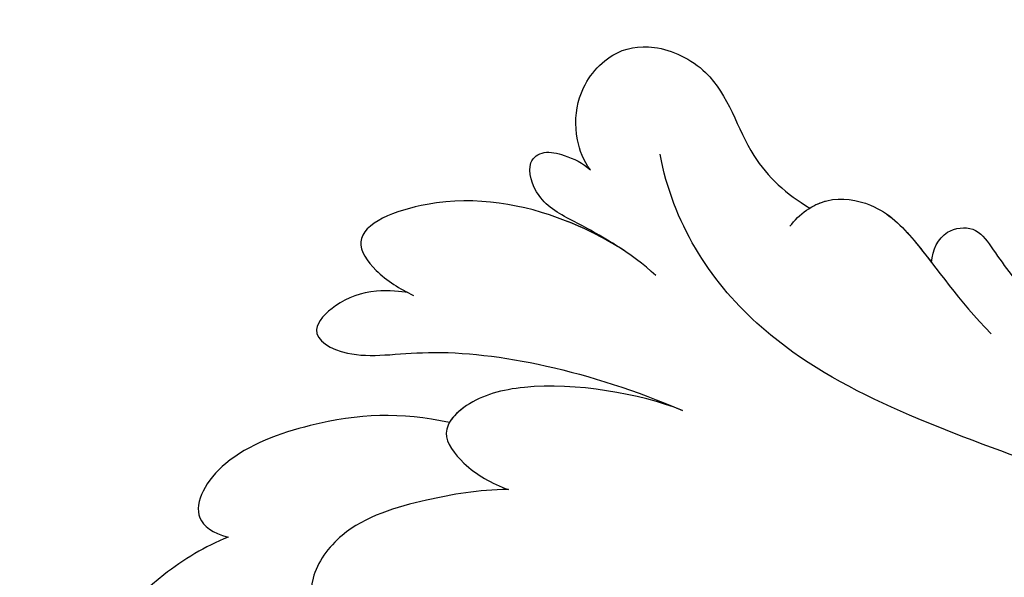
# Model space of a CAD drawing. Units: millimetres. Extents: x 38349 to 39609, y 431 to 1322.
# Drawn here: x 39515 to 39521, y 629 to 632 of the extents above; entities that cross this region are included whole.
import ezdxf
from ezdxf.xclip import XClip

# ---------------------------------------------------------------- set-up
doc = ezdxf.new("R2010")
doc.units = ezdxf.units.MM
doc.header["$XCLIPFRAME"] = 2
for name, color, linetype in [('H-05.木作(粗線)', 3, 'Continuous'), ('H-06.木作(細線)', 8, 'Continuous'), ('H-08.木作(細線)', 8, 'Continuous')]:
    doc.layers.add(name, color=color, linetype=linetype)

# ---------------------------------------------------------------- blocks, each defined once
blk = doc.blocks.new('SE-21040L-d')
at = {"layer": 'H-08.木作(細線)'}
for points, knots in [([(-8.351, 65.36), (-8.849, 65.92), (-10.366, 67.113), (-12.991, 68.147), (-16.135, 67.854), (-15.824, 66.685), (-15.431, 66.144), (-15.168, 65.968)], [0, 0, 0, 0, 0.00520595, 0.01339923, 0.01956341, 0.02155627, 0.02392188, 0.02392188, 0.02392188, 0.02392188]), ([(-8.351, 65.36), (-8.849, 65.92), (-10.366, 67.113), (-12.991, 68.147), (-16.135, 67.854), (-15.824, 66.685), (-15.431, 66.144), (-15.168, 65.968)], [0, 0, 0, 0, 0.00520595, 0.01339923, 0.01956341, 0.02155627, 0.02392188, 0.02392188, 0.02392188, 0.02392188]), ([(-8.351, 65.36), (-8.849, 65.92), (-10.366, 67.113), (-12.991, 68.147), (-16.135, 67.854), (-15.824, 66.685), (-15.431, 66.144), (-15.168, 65.968)], [0, 0, 0, 0, 0.00520595, 0.01339923, 0.01956341, 0.02155627, 0.02392188, 0.02392188, 0.02392188, 0.02392188]), ([(-2.863, 60.341), (-3.066, 61.804), (-3.836, 63.709), (-6.121, 66.432), (-8.146, 66.756), (-8.393, 65.847), (-8.351, 65.36)], [0, 0, 0, 0, 0.00929886, 0.01503206, 0.02005775, 0.02282757, 0.02282757, 0.02282757, 0.02282757]), ([(-2.863, 60.341), (-3.066, 61.804), (-3.836, 63.709), (-6.121, 66.432), (-8.146, 66.756), (-8.393, 65.847), (-8.351, 65.36)], [0, 0, 0, 0, 0.00929886, 0.01503206, 0.02005775, 0.02282757, 0.02282757, 0.02282757, 0.02282757]), ([(-2.863, 60.341), (-3.066, 61.804), (-3.836, 63.709), (-6.121, 66.432), (-8.146, 66.756), (-8.393, 65.847), (-8.351, 65.36)], [0, 0, 0, 0, 0.00929886, 0.01503206, 0.02005775, 0.02282757, 0.02282757, 0.02282757, 0.02282757]), ([(0.355, 62.849), (0.324, 63.028), (0.102, 63.886), (-0.622, 64.746), (-1.876, 65.301), (-2.163, 63.699), (-0.554, 61.032), (0.04, 56.939), (-0.122, 53.935)], [0, 0, 0, 0, 0.00261184, 0.00584627, 0.00846047, 0.0120933, 0.01716638, 0.02823308, 0.02823308, 0.02823308, 0.02823308]), ([(0.355, 62.849), (0.324, 63.028), (0.102, 63.886), (-0.622, 64.746), (-1.876, 65.301), (-2.163, 63.699), (-0.554, 61.032), (0.04, 56.939), (-0.122, 53.935)], [0, 0, 0, 0, 0.00261184, 0.00584627, 0.00846047, 0.0120933, 0.01716638, 0.02823308, 0.02823308, 0.02823308, 0.02823308]), ([(0.355, 62.849), (0.324, 63.028), (0.102, 63.886), (-0.622, 64.746), (-1.876, 65.301), (-2.163, 63.699), (-0.554, 61.032), (0.04, 56.939), (-0.122, 53.935)], [0, 0, 0, 0, 0.00261184, 0.00584627, 0.00846047, 0.0120933, 0.01716638, 0.02823308, 0.02823308, 0.02823308, 0.02823308]), ([(3.388, 56.067), (3.774, 56.97), (4.217, 59.367), (3.633, 62.811), (1.491, 65.226), (0.555, 63.968), (0.373, 63.095), (0.335, 62.662)], [0, 0, 0, 0, 0.00745985, 0.01651827, 0.02236744, 0.02519836, 0.02846137, 0.02846137, 0.02846137, 0.02846137]), ([(3.757, 57.204), (3.904, 57.824), (4.14, 59.818), (3.633, 62.811), (1.491, 65.226), (0.555, 63.968), (0.373, 63.095), (0.335, 62.662)], [0.00292727, 0.00292727, 0.00292727, 0.00292727, 0.00745985, 0.01651827, 0.02236744, 0.02519836, 0.02846137, 0.02846137, 0.02846137, 0.02846137]), ([(3.757, 57.204), (3.904, 57.824), (4.14, 59.818), (3.633, 62.811), (1.491, 65.226), (0.555, 63.968), (0.373, 63.095), (0.335, 62.662)], [0.00292727, 0.00292727, 0.00292727, 0.00292727, 0.00745985, 0.01651827, 0.02236744, 0.02519836, 0.02846137, 0.02846137, 0.02846137, 0.02846137]), ([(-4.131, 57.996), (-4.452, 58.843), (-5.285, 60.288), (-6.693, 62.201), (-8.661, 62.749), (-9.516, 62.284), (-9.655, 61.86)], [0, 0, 0, 0, 0.00547556, 0.01181898, 0.01562221, 0.01924934, 0.01924934, 0.01924934, 0.01924934]), ([(-4.131, 57.996), (-4.452, 58.843), (-5.285, 60.288), (-6.693, 62.201), (-8.661, 62.749), (-9.516, 62.284), (-9.655, 61.86)], [0, 0, 0, 0, 0.00547556, 0.01181898, 0.01562221, 0.01924934, 0.01924934, 0.01924934, 0.01924934]), ([(3.757, 57.204), (3.94, 57.972), (4.068, 58.974), (4.221, 60.161), (5.203, 60.896), (5.752, 60.516), (5.841, 59.815), (5.795, 59.27), (5.681, 58.988)], [0, 0, 0, 0, 0.00282875, 0.00589366, 0.00845744, 0.01010981, 0.01174319, 0.01390248, 0.01390248, 0.01390248, 0.01390248]), ([(3.757, 57.204), (3.94, 57.972), (4.068, 58.974), (4.221, 60.161), (5.203, 60.896), (5.752, 60.516), (5.841, 59.815), (5.795, 59.27), (5.681, 58.988)], [0, 0, 0, 0, 0.00282875, 0.00589366, 0.00845744, 0.01010981, 0.01174319, 0.01390248, 0.01390248, 0.01390248, 0.01390248]), ([(3.757, 57.204), (3.94, 57.972), (4.068, 58.974), (4.221, 60.161), (5.203, 60.896), (5.752, 60.516), (5.841, 59.815), (5.795, 59.27), (5.681, 58.988)], [0, 0, 0, 0, 0.00282875, 0.00589366, 0.00845744, 0.01010981, 0.01174319, 0.01390248, 0.01390248, 0.01390248, 0.01390248]), ([(-0.122, 53.935), (-0.085, 55.299), (-0.589, 58.064), (-1.979, 60.026), (-3.239, 60.576), (-3.987, 59.433), (-4.133, 58.531), (-4.131, 57.996)], [0, 0, 0, 0, 0.0102082, 0.0146532, 0.01763856, 0.02050142, 0.02423854, 0.02423854, 0.02423854, 0.02423854]), ([(-0.122, 53.935), (-0.085, 55.299), (-0.589, 58.064), (-1.979, 60.026), (-3.239, 60.576), (-3.987, 59.433), (-4.133, 58.531), (-4.131, 57.996)], [0, 0, 0, 0, 0.0102082, 0.0146532, 0.01763856, 0.02050142, 0.02423854, 0.02423854, 0.02423854, 0.02423854]), ([(-0.122, 53.935), (-0.085, 55.299), (-0.589, 58.064), (-1.899, 59.913), (-2.646, 60.306), (-2.863, 60.341)], [0, 0, 0, 0, 0.0102082, 0.0146532, 0.01662197, 0.01662197, 0.01662197, 0.01662197]), ([(5.681, 58.988), (5.853, 59.282), (6.494, 59.809), (7.752, 60.196), (9.166, 59.728), (9.927, 58.511), (9.75, 56.266), (7.622, 54.805), (7.02, 53.241), (6.866, 52.449)], [0, 0, 0, 0, 0.00223797, 0.00546605, 0.00998309, 0.01357016, 0.0176272, 0.024177, 0.02956217, 0.02956217, 0.02956217, 0.02956217]), ([(5.681, 58.988), (5.853, 59.282), (6.494, 59.809), (7.752, 60.196), (9.166, 59.728), (9.927, 58.511), (9.75, 56.266), (7.622, 54.805), (7.02, 53.241), (6.866, 52.449)], [0, 0, 0, 0, 0.00223797, 0.00546605, 0.00998309, 0.01357016, 0.0176272, 0.024177, 0.02956217, 0.02956217, 0.02956217, 0.02956217]), ([(5.681, 58.988), (5.853, 59.282), (6.494, 59.809), (7.752, 60.196), (9.166, 59.728), (9.927, 58.511), (9.75, 56.266), (7.622, 54.805), (7.02, 53.241), (6.866, 52.449)], [0, 0, 0, 0, 0.00223797, 0.00546605, 0.00998309, 0.01357016, 0.0176272, 0.024177, 0.02956217, 0.02956217, 0.02956217, 0.02956217]), ([(-3.224, 19.914), (-2.181, 21.823), (-0.362, 26.471), (1.878, 33.97), (2.066, 44.595), (1.951, 52.081), (5.045, 56.134), (6.831, 57.198)], [0.00193412, 0.00193412, 0.00193412, 0.00193412, 0.01243217, 0.04677045, 0.06195874, 0.08306306, 0.09687215, 0.09687215, 0.09687215, 0.09687215]), ([(6.152, 52.815), (6.585, 52.684), (7.403, 52.153), (7.721, 50.533), (6.823, 48.677), (5.794, 47.331), (5.211, 46.068)], [0, 0, 0, 0, 0.00301935, 0.00599348, 0.01015523, 0.01841482, 0.01841482, 0.01841482, 0.01841482]), ([(6.866, 52.449), (7.014, 52.333), (7.458, 51.87), (7.721, 50.533), (7.185, 49.424), (6.745, 48.712), (6.595, 48.473)], [0.00177398, 0.00177398, 0.00177398, 0.00177398, 0.00301935, 0.00599348, 0.01015523, 0.01221772, 0.01221772, 0.01221772, 0.01221772]), ([(6.866, 52.449), (7.014, 52.333), (7.458, 51.87), (7.721, 50.533), (7.185, 49.424), (6.745, 48.712), (6.595, 48.473)], [0.00177398, 0.00177398, 0.00177398, 0.00177398, 0.00301935, 0.00599348, 0.01015523, 0.01221772, 0.01221772, 0.01221772, 0.01221772]), ([(6.595, 48.473), (6.955, 48.571), (7.624, 48.539), (8.094, 47.61), (7.46, 46.695), (6.364, 45.14), (5.986, 43.526), (5.981, 42.305)], [0, 0, 0, 0, 0.00246586, 0.00430391, 0.00626919, 0.01071257, 0.01800348, 0.01800348, 0.01800348, 0.01800348]), ([(6.595, 48.473), (6.955, 48.571), (7.624, 48.539), (8.094, 47.61), (7.46, 46.695), (6.364, 45.14), (5.986, 43.526), (5.981, 42.305)], [0, 0, 0, 0, 0.00246586, 0.00430391, 0.00626919, 0.01071257, 0.01800348, 0.01800348, 0.01800348, 0.01800348]), ([(6.595, 48.473), (6.955, 48.571), (7.624, 48.539), (8.094, 47.61), (7.46, 46.695), (6.364, 45.14), (5.986, 43.526), (5.981, 42.305)], [0, 0, 0, 0, 0.00246586, 0.00430391, 0.00626919, 0.01071257, 0.01800348, 0.01800348, 0.01800348, 0.01800348])]:
    blk.add_open_spline(points, degree=3, knots=knots, dxfattribs=at)
blk = doc.blocks.new('立揚展板用1129-157-14')
at = {"layer": 'H-05.木作(粗線)', "color": 6}
blk.add_lwpolyline([(10335.706, 3023.497, 0.009064), (10341.925, 3018.457, 0.200614), (10525.721, 2970.444, 0.200614)], format="xyb", dxfattribs=at)
at = {"rotation": 69.8276816915704}
blk.add_blockref('SE-21040L-d', (10452.428, 2939.378), dxfattribs=at)

msp = doc.modelspace()

# ---------------------------------------------------------------- block references
at = {"layer": 'H-06.木作(細線)', "color": 250, "true_color": 0x1b232c}
ref = msp.add_blockref('立揚展板用1129-157-14', (37431.6792, 36.1443), dxfattribs=dict(at, xscale=0.200704, yscale=0.200704, zscale=0.200704))
XClip(ref).set_block_clipping_path([(9818.8688405347, 2873.0482612545), (10580.7023106647, 5113.0482612545)])

doc.saveas('drawing.dxf')
